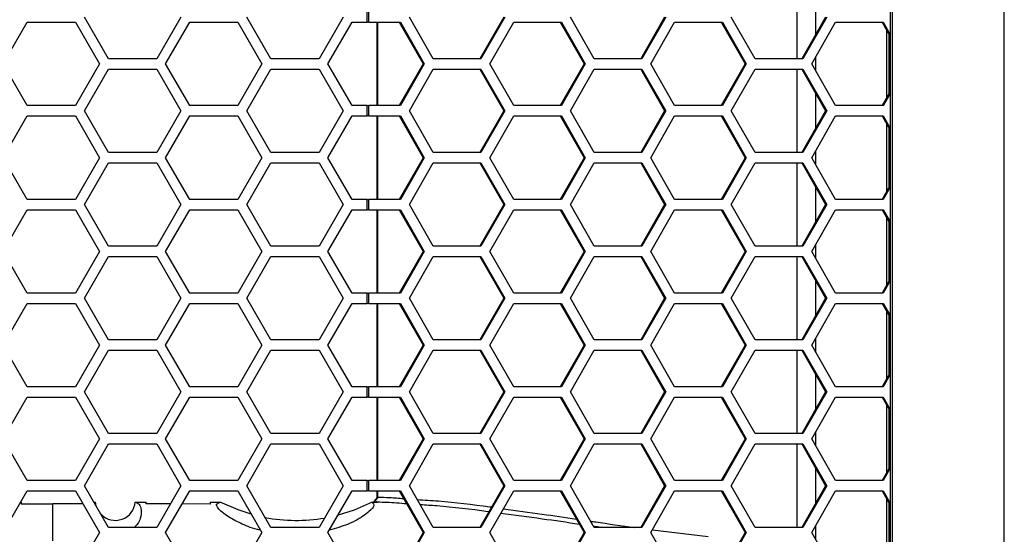
# Model space of a CAD drawing. Units: inches. Extents: x 0.3 to 33.8, y 0.2 to 21.7.
# Drawn here: x 9.3 to 9.6, y 12.7 to 12.8 of the extents above; entities that cross this region are included whole.
import ezdxf

# ---------------------------------------------------------------- set-up
doc = ezdxf.new("R2010")
doc.units = ezdxf.units.IN
doc.header["$MEASUREMENT"] = 0

msp = doc.modelspace()

# ---------------------------------------------------------------- linework, layer by layer
at = {"color": 7, "linetype": 'Continuous', "lineweight": 25}
for p, q in [((9.55779414638424, 11.4218875884209), (9.557794146384238, 13.9585875884209)), ((9.523594159484857, 13.9247375884209), (9.523594159484857, 11.45573758842091)), ((9.524233737826735, 11.45573758842091), (9.524233737826734, 13.9247375884209)), ((9.495599543771892, 12.8549875884209), (9.495599543771892, 12.8299875884209)), ((9.501248334032253, 12.83735265211586), (9.501248334032253, 12.84762252472594)), ((9.289092860998192, 12.8299875884209), (9.281875982633322, 12.8424875884209)), ((9.310743496092803, 12.8424875884209), (9.303526617727933, 12.8299875884209)), ((9.33779286099819, 12.8299875884209), (9.33057598263332, 12.8424875884209)), ((9.359443496092803, 12.8424875884209), (9.352226617727933, 12.8299875884209)), ((9.366647556193572, 12.8409375884209), (9.366647556193572, 12.84403758842091)), ((9.367182713581673, 12.8409375884209), (9.367182713581673, 12.84403758842091)), ((9.386494855531769, 12.8299875884209), (9.37933971856176, 12.8424875884209)), ((9.407620898342028, 12.8424875884209), (9.400465761372018, 12.8299875884209)), ((9.407960266441801, 12.8424875884209), (9.40080512947179, 12.8299875884209)), ((9.434778220280673, 12.8299875884209), (9.427623083310664, 12.8424875884209)), ((9.455904263090934, 12.8424875884209), (9.448749126120921, 12.8299875884209)), ((9.456243631190706, 12.8424875884209), (9.449088494220694, 12.8299875884209)), ((9.483061585029578, 12.8299875884209), (9.475906448059567, 12.8424875884209)), ((9.504187627839837, 12.8424875884209), (9.497032490869827, 12.8299875884209)), ((9.504526995939608, 12.8424875884209), (9.497371858969599, 12.8299875884209)), ((9.257511296479665, 12.82843758842091), (9.264728174844535, 12.8409375884209)), ((9.264728174844535, 12.8409375884209), (9.279161931574276, 12.8409375884209)), ((9.279161931574276, 12.8409375884209), (9.286378809939146, 12.82843758842091)), ((9.306211296479663, 12.82843758842091), (9.313428174844534, 12.8409375884209)), ((9.313428174844534, 12.8409375884209), (9.327861931574274, 12.8409375884209)), ((9.327861931574274, 12.8409375884209), (9.335078809939144, 12.82843758842091)), ((9.354911296479663, 12.82843758842091), (9.362128174844534, 12.8409375884209)), ((9.362128174844534, 12.8409375884209), (9.366647556193572, 12.8409375884209)), ((9.367182713581673, 12.8409375884209), (9.366647556193572, 12.8409375884209)), ((9.367182713581673, 12.8409375884209), (9.37664888658576, 12.8409375884209)), ((9.36955992582355, 12.8409375884209), (9.36955992582355, 12.8159375884209)), ((9.369798342434981, 12.8409375884209), (9.36979834243498, 12.8159375884209)), ((9.37630951848599, 12.8409375884209), (9.383464655455999, 12.82843758842091)), ((9.37664888658576, 12.8409375884209), (9.383804023555772, 12.82843758842091)), ((9.403466840424635, 12.82843758842091), (9.410621977394644, 12.8409375884209)), ((9.410621977394644, 12.8409375884209), (9.424932251334665, 12.8409375884209)), ((9.424592883234892, 12.8409375884209), (9.431748020204903, 12.82843758842091)), ((9.424932251334665, 12.8409375884209), (9.432087388304677, 12.82843758842091)), ((9.451750205173537, 12.82843758842091), (9.458905342143549, 12.8409375884209)), ((9.458905342143549, 12.8409375884209), (9.47321561608357, 12.8409375884209)), ((9.472876247983798, 12.8409375884209), (9.480031384953808, 12.82843758842091)), ((9.47321561608357, 12.8409375884209), (9.48037075305358, 12.82843758842091)), ((9.500033569922444, 12.82843758842091), (9.507188706892453, 12.8409375884209)), ((9.507188706892453, 12.8409375884209), (9.521498980832474, 12.8409375884209)), ((9.521159612732703, 12.8409375884209), (9.523594159484857, 12.83668444350845)), ((9.521498980832474, 12.8409375884209), (9.523594159484857, 12.83727731842684)), ((9.522497739470209, 12.83859988555247), (9.522497739470209, 12.81827529128934)), ((9.523137317812088, 12.83748254436012), (9.523137317812088, 12.81939263248168)), ((9.501248334032253, 12.82631539964433), (9.501248334032253, 12.83055977719748)), ((9.264728174844535, 12.8159375884209), (9.257511296479665, 12.82843758842091)), ((9.286378809939146, 12.82843758842091), (9.279161931574276, 12.8159375884209)), ((9.303526617727933, 12.8299875884209), (9.289092860998192, 12.8299875884209)), ((9.313428174844534, 12.8159375884209), (9.306211296479663, 12.82843758842091)), ((9.335078809939144, 12.82843758842091), (9.327861931574274, 12.8159375884209)), ((9.352226617727933, 12.8299875884209), (9.33779286099819, 12.8299875884209)), ((9.362128174844534, 12.8159375884209), (9.354911296479663, 12.82843758842091)), ((9.383464655455999, 12.82843758842091), (9.37630951848599, 12.8159375884209)), ((9.383804023555772, 12.82843758842091), (9.37664888658576, 12.8159375884209)), ((9.383804023555772, 12.82843758842091), (9.383464655455999, 12.82843758842091)), ((9.40080512947179, 12.8299875884209), (9.386494855531769, 12.8299875884209)), ((9.410621977394644, 12.8159375884209), (9.403466840424635, 12.82843758842091)), ((9.431748020204903, 12.82843758842091), (9.424592883234894, 12.8159375884209)), ((9.432087388304677, 12.82843758842091), (9.424932251334665, 12.8159375884209)), ((9.432087388304677, 12.82843758842091), (9.431748020204903, 12.82843758842091)), ((9.449088494220694, 12.8299875884209), (9.434778220280673, 12.8299875884209)), ((9.458905342143549, 12.8159375884209), (9.451750205173537, 12.82843758842091)), ((9.480031384953808, 12.82843758842091), (9.472876247983798, 12.8159375884209)), ((9.48037075305358, 12.82843758842091), (9.47321561608357, 12.8159375884209)), ((9.48037075305358, 12.82843758842091), (9.480031384953808, 12.82843758842091)), ((9.497371858969599, 12.8299875884209), (9.483061585029578, 12.8299875884209)), ((9.507188706892453, 12.8159375884209), (9.500033569922444, 12.82843758842091)), ((9.281875982633322, 12.8143875884209), (9.289092860998192, 12.8268875884209)), ((9.289092860998192, 12.8268875884209), (9.303526617727933, 12.8268875884209)), ((9.303526617727933, 12.8268875884209), (9.310743496092803, 12.8143875884209)), ((9.33057598263332, 12.8143875884209), (9.33779286099819, 12.8268875884209)), ((9.33779286099819, 12.8268875884209), (9.352226617727933, 12.8268875884209)), ((9.352226617727933, 12.8268875884209), (9.359443496092803, 12.8143875884209)), ((9.37933971856176, 12.8143875884209), (9.386494855531769, 12.8268875884209)), ((9.386494855531769, 12.8268875884209), (9.40080512947179, 12.8268875884209)), ((9.400465761372018, 12.8268875884209), (9.40762089834203, 12.8143875884209)), ((9.40080512947179, 12.8268875884209), (9.407960266441801, 12.8143875884209)), ((9.427623083310664, 12.8143875884209), (9.434778220280673, 12.8268875884209)), ((9.434778220280673, 12.8268875884209), (9.449088494220694, 12.8268875884209)), ((9.448749126120923, 12.8268875884209), (9.455904263090934, 12.8143875884209)), ((9.449088494220694, 12.8268875884209), (9.456243631190706, 12.8143875884209)), ((9.475906448059567, 12.8143875884209), (9.483061585029578, 12.8268875884209)), ((9.483061585029578, 12.8268875884209), (9.497371858969599, 12.8268875884209)), ((9.495599543771892, 12.8268875884209), (9.495599543771892, 12.8018875884209)), ((9.497032490869827, 12.8268875884209), (9.504187627839837, 12.8143875884209)), ((9.497371858969599, 12.8268875884209), (9.50452699593961, 12.8143875884209)), ((9.501248334032253, 12.80925265211586), (9.501248334032253, 12.81952252472594)), ((9.523594159484857, 12.82019073333336), (9.521159612732703, 12.8159375884209)), ((9.523594159484857, 12.81959785841497), (9.521498980832474, 12.8159375884209)), ((9.279161931574276, 12.8159375884209), (9.264728174844535, 12.8159375884209)), ((9.327861931574274, 12.8159375884209), (9.313428174844534, 12.8159375884209)), ((9.366647556193572, 12.8159375884209), (9.362128174844534, 12.8159375884209)), ((9.366647556193572, 12.8128375884209), (9.366647556193572, 12.8159375884209)), ((9.366647556193572, 12.8159375884209), (9.367182713581673, 12.8159375884209)), ((9.367182713581673, 12.8128375884209), (9.367182713581673, 12.8159375884209)), ((9.37664888658576, 12.8159375884209), (9.367182713581673, 12.8159375884209)), ((9.424932251334665, 12.8159375884209), (9.410621977394644, 12.8159375884209)), ((9.47321561608357, 12.8159375884209), (9.458905342143549, 12.8159375884209)), ((9.521498980832474, 12.8159375884209), (9.507188706892453, 12.8159375884209)), ((9.257511296479665, 12.8003375884209), (9.264728174844535, 12.8128375884209)), ((9.264728174844535, 12.8128375884209), (9.279161931574276, 12.8128375884209)), ((9.279161931574276, 12.8128375884209), (9.286378809939146, 12.8003375884209)), ((9.289092860998192, 12.8018875884209), (9.281875982633322, 12.8143875884209)), ((9.310743496092803, 12.8143875884209), (9.303526617727933, 12.8018875884209)), ((9.306211296479663, 12.8003375884209), (9.313428174844534, 12.8128375884209)), ((9.313428174844534, 12.8128375884209), (9.327861931574274, 12.8128375884209)), ((9.327861931574274, 12.8128375884209), (9.335078809939144, 12.8003375884209)), ((9.33779286099819, 12.8018875884209), (9.33057598263332, 12.8143875884209)), ((9.359443496092803, 12.8143875884209), (9.352226617727933, 12.8018875884209)), ((9.354911296479663, 12.8003375884209), (9.362128174844534, 12.8128375884209)), ((9.362128174844534, 12.8128375884209), (9.366647556193572, 12.8128375884209)), ((9.367182713581673, 12.8128375884209), (9.366647556193572, 12.8128375884209)), ((9.367182713581673, 12.8128375884209), (9.37664888658576, 12.8128375884209)), ((9.36955992582355, 12.8128375884209), (9.36955992582355, 12.78783758842091)), ((9.36979834243498, 12.8128375884209), (9.369798342434978, 12.78783758842091)), ((9.37630951848599, 12.8128375884209), (9.383464655455999, 12.8003375884209)), ((9.37664888658576, 12.8128375884209), (9.383804023555772, 12.8003375884209)), ((9.386494855531769, 12.8018875884209), (9.37933971856176, 12.8143875884209)), ((9.40762089834203, 12.8143875884209), (9.400465761372018, 12.8018875884209)), ((9.407960266441801, 12.8143875884209), (9.40080512947179, 12.8018875884209)), ((9.403466840424635, 12.8003375884209), (9.410621977394646, 12.8128375884209)), ((9.407960266441801, 12.8143875884209), (9.40762089834203, 12.8143875884209)), ((9.410621977394646, 12.8128375884209), (9.424932251334665, 12.8128375884209)), ((9.424592883234892, 12.8128375884209), (9.431748020204903, 12.8003375884209)), ((9.424932251334665, 12.8128375884209), (9.432087388304677, 12.8003375884209)), ((9.434778220280673, 12.8018875884209), (9.427623083310664, 12.8143875884209)), ((9.455904263090934, 12.8143875884209), (9.448749126120923, 12.8018875884209)), ((9.456243631190706, 12.8143875884209), (9.449088494220696, 12.8018875884209)), ((9.45175020517354, 12.8003375884209), (9.458905342143549, 12.8128375884209)), ((9.456243631190706, 12.8143875884209), (9.455904263090934, 12.8143875884209)), ((9.458905342143549, 12.8128375884209), (9.47321561608357, 12.8128375884209)), ((9.472876247983798, 12.8128375884209), (9.480031384953808, 12.8003375884209)), ((9.47321561608357, 12.8128375884209), (9.48037075305358, 12.8003375884209)), ((9.483061585029578, 12.8018875884209), (9.475906448059567, 12.8143875884209)), ((9.504187627839837, 12.8143875884209), (9.497032490869827, 12.8018875884209)), ((9.50452699593961, 12.8143875884209), (9.497371858969599, 12.8018875884209)), ((9.500033569922444, 12.8003375884209), (9.507188706892453, 12.8128375884209)), ((9.50452699593961, 12.8143875884209), (9.504187627839837, 12.8143875884209)), ((9.507188706892453, 12.8128375884209), (9.521498980832474, 12.8128375884209)), ((9.521159612732703, 12.8128375884209), (9.523594159484857, 12.80858444350845)), ((9.521498980832474, 12.8128375884209), (9.523594159484857, 12.80917731842684)), ((9.522497739470209, 12.81049988555247), (9.522497739470209, 12.79017529128934)), ((9.523137317812086, 12.80938254436012), (9.523137317812088, 12.79129263248169)), ((9.303526617727933, 12.8018875884209), (9.289092860998192, 12.8018875884209)), ((9.352226617727933, 12.8018875884209), (9.33779286099819, 12.8018875884209)), ((9.40080512947179, 12.8018875884209), (9.386494855531769, 12.8018875884209)), ((9.449088494220696, 12.8018875884209), (9.434778220280673, 12.8018875884209)), ((9.497371858969599, 12.8018875884209), (9.483061585029578, 12.8018875884209)), ((9.501248334032253, 12.79821539964433), (9.501248334032253, 12.80245977719748)), ((9.264728174844535, 12.78783758842091), (9.257511296479665, 12.8003375884209)), ((9.286378809939146, 12.8003375884209), (9.279161931574276, 12.78783758842091)), ((9.281875982633322, 12.7862875884209), (9.289092860998192, 12.79878758842091)), ((9.289092860998192, 12.79878758842091), (9.303526617727933, 12.79878758842091)), ((9.303526617727933, 12.79878758842091), (9.310743496092803, 12.7862875884209)), ((9.313428174844534, 12.78783758842091), (9.306211296479663, 12.8003375884209)), ((9.335078809939144, 12.8003375884209), (9.327861931574274, 12.78783758842091)), ((9.33057598263332, 12.7862875884209), (9.33779286099819, 12.79878758842091)), ((9.33779286099819, 12.79878758842091), (9.352226617727933, 12.79878758842091)), ((9.352226617727933, 12.79878758842091), (9.359443496092803, 12.7862875884209)), ((9.362128174844534, 12.78783758842091), (9.354911296479663, 12.8003375884209)), ((9.383464655455999, 12.8003375884209), (9.37630951848599, 12.78783758842091)), ((9.383804023555772, 12.8003375884209), (9.37664888658576, 12.78783758842091)), ((9.37933971856176, 12.7862875884209), (9.386494855531769, 12.79878758842091)), ((9.383804023555772, 12.8003375884209), (9.383464655455999, 12.8003375884209)), ((9.386494855531769, 12.79878758842091), (9.40080512947179, 12.79878758842091)), ((9.400465761372018, 12.79878758842091), (9.407620898342028, 12.7862875884209)), ((9.40080512947179, 12.79878758842091), (9.407960266441801, 12.7862875884209)), ((9.410621977394644, 12.78783758842091), (9.403466840424635, 12.8003375884209)), ((9.431748020204903, 12.8003375884209), (9.424592883234894, 12.78783758842091)), ((9.432087388304677, 12.8003375884209), (9.424932251334665, 12.78783758842091)), ((9.427623083310664, 12.7862875884209), (9.434778220280673, 12.79878758842091)), ((9.432087388304677, 12.8003375884209), (9.431748020204903, 12.8003375884209)), ((9.434778220280673, 12.79878758842091), (9.449088494220694, 12.79878758842091)), ((9.448749126120923, 12.79878758842091), (9.455904263090934, 12.7862875884209)), ((9.449088494220694, 12.79878758842091), (9.456243631190706, 12.7862875884209)), ((9.458905342143549, 12.78783758842091), (9.45175020517354, 12.8003375884209)), ((9.480031384953808, 12.8003375884209), (9.472876247983798, 12.78783758842091)), ((9.48037075305358, 12.8003375884209), (9.47321561608357, 12.78783758842091)), ((9.475906448059567, 12.7862875884209), (9.483061585029578, 12.79878758842091)), ((9.48037075305358, 12.8003375884209), (9.480031384953808, 12.8003375884209)), ((9.483061585029578, 12.79878758842091), (9.497371858969599, 12.79878758842091)), ((9.495599543771892, 12.79878758842091), (9.495599543771892, 12.7737875884209)), ((9.497032490869827, 12.79878758842091), (9.504187627839837, 12.7862875884209)), ((9.497371858969599, 12.79878758842091), (9.504526995939608, 12.7862875884209)), ((9.507188706892453, 12.7878375884209), (9.500033569922444, 12.8003375884209)), ((9.523594159484857, 12.79209073333336), (9.521159612732703, 12.7878375884209)), ((9.501248334032253, 12.78115265211587), (9.501248334032253, 12.79142252472594)), ((9.523594159484857, 12.79149785841497), (9.521498980832474, 12.7878375884209)), ((9.279161931574276, 12.78783758842091), (9.264728174844535, 12.78783758842091)), ((9.289092860998192, 12.7737875884209), (9.281875982633322, 12.7862875884209)), ((9.310743496092803, 12.7862875884209), (9.303526617727933, 12.7737875884209)), ((9.327861931574274, 12.78783758842091), (9.313428174844534, 12.78783758842091)), ((9.33779286099819, 12.7737875884209), (9.33057598263332, 12.7862875884209)), ((9.359443496092803, 12.7862875884209), (9.352226617727933, 12.7737875884209)), ((9.366647556193572, 12.78783758842091), (9.362128174844534, 12.78783758842091)), ((9.366647556193572, 12.7847375884209), (9.366647556193572, 12.78783758842091)), ((9.366647556193572, 12.78783758842091), (9.367182713581673, 12.78783758842091)), ((9.367182713581673, 12.7847375884209), (9.367182713581673, 12.78783758842091)), ((9.37664888658576, 12.78783758842091), (9.367182713581673, 12.78783758842091)), ((9.386494855531769, 12.7737875884209), (9.37933971856176, 12.7862875884209)), ((9.407620898342028, 12.7862875884209), (9.400465761372018, 12.7737875884209)), ((9.407960266441801, 12.7862875884209), (9.40080512947179, 12.7737875884209)), ((9.407960266441801, 12.7862875884209), (9.407620898342028, 12.7862875884209)), ((9.424932251334665, 12.78783758842091), (9.410621977394644, 12.78783758842091)), ((9.434778220280673, 12.7737875884209), (9.427623083310664, 12.7862875884209)), ((9.455904263090934, 12.7862875884209), (9.448749126120923, 12.7737875884209)), ((9.456243631190706, 12.7862875884209), (9.449088494220694, 12.7737875884209)), ((9.456243631190706, 12.7862875884209), (9.455904263090934, 12.7862875884209)), ((9.47321561608357, 12.78783758842091), (9.458905342143549, 12.78783758842091)), ((9.483061585029578, 12.7737875884209), (9.475906448059567, 12.7862875884209)), ((9.504187627839837, 12.7862875884209), (9.497032490869827, 12.7737875884209)), ((9.504526995939608, 12.7862875884209), (9.497371858969599, 12.7737875884209)), ((9.504526995939608, 12.7862875884209), (9.504187627839837, 12.7862875884209)), ((9.521498980832474, 12.7878375884209), (9.507188706892453, 12.7878375884209)), ((9.257511296479665, 12.7722375884209), (9.264728174844535, 12.7847375884209)), ((9.264728174844535, 12.7847375884209), (9.279161931574276, 12.7847375884209)), ((9.279161931574276, 12.7847375884209), (9.286378809939146, 12.7722375884209)), ((9.306211296479663, 12.7722375884209), (9.313428174844534, 12.7847375884209)), ((9.313428174844534, 12.7847375884209), (9.327861931574274, 12.7847375884209)), ((9.327861931574274, 12.7847375884209), (9.335078809939144, 12.7722375884209)), ((9.354911296479663, 12.7722375884209), (9.362128174844534, 12.7847375884209)), ((9.362128174844534, 12.7847375884209), (9.366647556193572, 12.7847375884209)), ((9.367182713581673, 12.7847375884209), (9.366647556193572, 12.7847375884209)), ((9.367182713581673, 12.7847375884209), (9.37664888658576, 12.7847375884209)), ((9.36955992582355, 12.7847375884209), (9.36955992582355, 12.7597375884209)), ((9.369798342434978, 12.7847375884209), (9.369798342434976, 12.7597375884209)), ((9.37630951848599, 12.7847375884209), (9.383464655455999, 12.7722375884209)), ((9.37664888658576, 12.7847375884209), (9.383804023555772, 12.7722375884209)), ((9.403466840424635, 12.7722375884209), (9.410621977394644, 12.7847375884209)), ((9.410621977394644, 12.7847375884209), (9.424932251334665, 12.7847375884209)), ((9.424592883234892, 12.7847375884209), (9.431748020204903, 12.7722375884209)), ((9.424932251334665, 12.7847375884209), (9.432087388304677, 12.7722375884209)), ((9.451750205173537, 12.7722375884209), (9.458905342143549, 12.7847375884209)), ((9.458905342143549, 12.7847375884209), (9.47321561608357, 12.7847375884209)), ((9.472876247983798, 12.7847375884209), (9.480031384953808, 12.7722375884209)), ((9.47321561608357, 12.7847375884209), (9.48037075305358, 12.7722375884209)), ((9.500033569922444, 12.7722375884209), (9.507188706892453, 12.7847375884209)), ((9.507188706892453, 12.7847375884209), (9.521498980832474, 12.7847375884209)), ((9.521159612732703, 12.7847375884209), (9.523594159484857, 12.78048444350845)), ((9.521498980832474, 12.7847375884209), (9.523594159484857, 12.78107731842683)), ((9.522497739470209, 12.78239988555247), (9.522497739470209, 12.76207529128934)), ((9.523137317812088, 12.78128254436012), (9.523137317812088, 12.76319263248168)), ((9.501248334032253, 12.77011539964433), (9.501248334032253, 12.77435977719748)), ((9.264728174844535, 12.7597375884209), (9.257511296479665, 12.7722375884209)), ((9.286378809939146, 12.7722375884209), (9.279161931574276, 12.7597375884209)), ((9.303526617727933, 12.7737875884209), (9.289092860998192, 12.7737875884209)), ((9.313428174844534, 12.7597375884209), (9.306211296479663, 12.7722375884209)), ((9.335078809939144, 12.7722375884209), (9.327861931574274, 12.7597375884209)), ((9.352226617727933, 12.7737875884209), (9.33779286099819, 12.7737875884209)), ((9.362128174844534, 12.7597375884209), (9.354911296479663, 12.7722375884209)), ((9.383464655455999, 12.7722375884209), (9.37630951848599, 12.7597375884209)), ((9.383804023555772, 12.7722375884209), (9.37664888658576, 12.7597375884209)), ((9.383804023555772, 12.7722375884209), (9.383464655455999, 12.7722375884209)), ((9.40080512947179, 12.7737875884209), (9.386494855531769, 12.7737875884209)), ((9.410621977394644, 12.7597375884209), (9.403466840424635, 12.7722375884209)), ((9.431748020204903, 12.7722375884209), (9.424592883234894, 12.7597375884209)), ((9.432087388304677, 12.7722375884209), (9.424932251334665, 12.7597375884209)), ((9.432087388304677, 12.7722375884209), (9.431748020204903, 12.7722375884209)), ((9.449088494220694, 12.7737875884209), (9.434778220280673, 12.7737875884209)), ((9.458905342143549, 12.7597375884209), (9.451750205173537, 12.7722375884209)), ((9.480031384953808, 12.7722375884209), (9.472876247983798, 12.7597375884209)), ((9.48037075305358, 12.7722375884209), (9.47321561608357, 12.7597375884209)), ((9.48037075305358, 12.7722375884209), (9.480031384953808, 12.7722375884209)), ((9.497371858969599, 12.7737875884209), (9.483061585029578, 12.7737875884209)), ((9.507188706892453, 12.7597375884209), (9.500033569922444, 12.7722375884209)), ((9.281875982633322, 12.7581875884209), (9.289092860998192, 12.7706875884209)), ((9.289092860998192, 12.7706875884209), (9.303526617727933, 12.7706875884209)), ((9.303526617727933, 12.7706875884209), (9.310743496092803, 12.7581875884209)), ((9.33057598263332, 12.7581875884209), (9.33779286099819, 12.7706875884209)), ((9.33779286099819, 12.7706875884209), (9.352226617727933, 12.7706875884209)), ((9.352226617727933, 12.7706875884209), (9.359443496092803, 12.7581875884209)), ((9.37933971856176, 12.7581875884209), (9.386494855531769, 12.7706875884209)), ((9.386494855531769, 12.7706875884209), (9.40080512947179, 12.7706875884209)), ((9.400465761372018, 12.7706875884209), (9.40762089834203, 12.7581875884209)), ((9.40080512947179, 12.7706875884209), (9.407960266441801, 12.7581875884209)), ((9.427623083310664, 12.7581875884209), (9.434778220280673, 12.7706875884209)), ((9.434778220280673, 12.7706875884209), (9.449088494220694, 12.7706875884209)), ((9.448749126120923, 12.7706875884209), (9.455904263090934, 12.7581875884209)), ((9.449088494220694, 12.7706875884209), (9.456243631190706, 12.7581875884209)), ((9.475906448059567, 12.7581875884209), (9.483061585029578, 12.7706875884209)), ((9.483061585029578, 12.7706875884209), (9.497371858969599, 12.7706875884209)), ((9.495599543771892, 12.7706875884209), (9.495599543771892, 12.74568758842091)), ((9.497032490869827, 12.7706875884209), (9.504187627839837, 12.7581875884209)), ((9.497371858969599, 12.7706875884209), (9.50452699593961, 12.7581875884209)), ((9.501248334032253, 12.75305265211587), (9.501248334032253, 12.76332252472594)), ((9.523594159484857, 12.76399073333336), (9.521159612732703, 12.7597375884209)), ((9.523594159484857, 12.76339785841497), (9.521498980832474, 12.7597375884209)), ((9.279161931574276, 12.7597375884209), (9.264728174844535, 12.7597375884209)), ((9.327861931574274, 12.7597375884209), (9.313428174844534, 12.7597375884209)), ((9.366647556193572, 12.7597375884209), (9.362128174844534, 12.7597375884209)), ((9.366647556193572, 12.7566375884209), (9.366647556193572, 12.7597375884209)), ((9.366647556193572, 12.7597375884209), (9.367182713581673, 12.7597375884209)), ((9.367182713581673, 12.7566375884209), (9.367182713581673, 12.7597375884209)), ((9.37664888658576, 12.7597375884209), (9.367182713581673, 12.7597375884209)), ((9.424932251334665, 12.7597375884209), (9.410621977394644, 12.7597375884209)), ((9.47321561608357, 12.7597375884209), (9.458905342143549, 12.7597375884209)), ((9.521498980832474, 12.7597375884209), (9.507188706892453, 12.7597375884209)), ((9.257511296479665, 12.74413758842091), (9.264728174844535, 12.7566375884209)), ((9.264728174844535, 12.7566375884209), (9.279161931574276, 12.7566375884209)), ((9.279161931574276, 12.7566375884209), (9.286378809939146, 12.74413758842091)), ((9.289092860998192, 12.74568758842091), (9.281875982633322, 12.7581875884209)), ((9.310743496092803, 12.7581875884209), (9.303526617727933, 12.74568758842091)), ((9.306211296479663, 12.74413758842091), (9.313428174844534, 12.7566375884209)), ((9.313428174844534, 12.7566375884209), (9.327861931574274, 12.7566375884209)), ((9.327861931574274, 12.7566375884209), (9.335078809939144, 12.74413758842091)), ((9.33779286099819, 12.74568758842091), (9.33057598263332, 12.7581875884209)), ((9.359443496092803, 12.7581875884209), (9.352226617727933, 12.74568758842091)), ((9.354911296479663, 12.74413758842091), (9.362128174844534, 12.7566375884209)), ((9.362128174844534, 12.7566375884209), (9.366647556193572, 12.7566375884209)), ((9.367182713581673, 12.7566375884209), (9.366647556193572, 12.7566375884209)), ((9.367182713581673, 12.7566375884209), (9.37664888658576, 12.7566375884209)), ((9.36955992582355, 12.7566375884209), (9.36955992582355, 12.7316375884209)), ((9.369798342434976, 12.7566375884209), (9.369798342434976, 12.7316375884209)), ((9.37630951848599, 12.7566375884209), (9.383464655455999, 12.74413758842091)), ((9.37664888658576, 12.7566375884209), (9.383804023555772, 12.74413758842091)), ((9.386494855531769, 12.74568758842091), (9.37933971856176, 12.7581875884209)), ((9.40762089834203, 12.7581875884209), (9.400465761372018, 12.74568758842091)), ((9.407960266441801, 12.7581875884209), (9.40080512947179, 12.74568758842091)), ((9.403466840424635, 12.74413758842091), (9.410621977394646, 12.7566375884209)), ((9.407960266441801, 12.7581875884209), (9.40762089834203, 12.7581875884209)), ((9.410621977394646, 12.7566375884209), (9.424932251334665, 12.7566375884209)), ((9.424592883234892, 12.7566375884209), (9.431748020204903, 12.74413758842091)), ((9.424932251334665, 12.7566375884209), (9.432087388304677, 12.74413758842091)), ((9.434778220280673, 12.74568758842091), (9.427623083310664, 12.7581875884209)), ((9.455904263090934, 12.7581875884209), (9.448749126120923, 12.74568758842091)), ((9.456243631190706, 12.7581875884209), (9.449088494220696, 12.74568758842091)), ((9.45175020517354, 12.74413758842091), (9.458905342143549, 12.7566375884209)), ((9.456243631190706, 12.7581875884209), (9.455904263090934, 12.7581875884209)), ((9.458905342143549, 12.7566375884209), (9.47321561608357, 12.7566375884209)), ((9.472876247983798, 12.7566375884209), (9.480031384953808, 12.74413758842091)), ((9.47321561608357, 12.7566375884209), (9.48037075305358, 12.74413758842091)), ((9.483061585029578, 12.74568758842091), (9.475906448059567, 12.7581875884209)), ((9.504187627839837, 12.7581875884209), (9.497032490869827, 12.74568758842091)), ((9.50452699593961, 12.7581875884209), (9.497371858969599, 12.74568758842091)), ((9.500033569922444, 12.7441375884209), (9.507188706892453, 12.7566375884209)), ((9.50452699593961, 12.7581875884209), (9.504187627839837, 12.7581875884209)), ((9.507188706892453, 12.7566375884209), (9.521498980832474, 12.7566375884209)), ((9.521159612732703, 12.7566375884209), (9.523594159484857, 12.75238444350845)), ((9.521498980832474, 12.7566375884209), (9.523594159484857, 12.75297731842684)), ((9.522497739470209, 12.75429988555247), (9.522497739470209, 12.73397529128934)), ((9.523137317812088, 12.75318254436012), (9.523137317812088, 12.73509263248169)), ((9.303526617727933, 12.74568758842091), (9.289092860998192, 12.74568758842091)), ((9.352226617727933, 12.74568758842091), (9.33779286099819, 12.74568758842091)), ((9.40080512947179, 12.74568758842091), (9.386494855531769, 12.74568758842091)), ((9.449088494220696, 12.74568758842091), (9.434778220280673, 12.74568758842091)), ((9.497371858969599, 12.74568758842091), (9.483061585029578, 12.74568758842091)), ((9.501248334032253, 12.74201539964433), (9.501248334032253, 12.74625977719748)), ((9.264728174844535, 12.7316375884209), (9.257511296479665, 12.74413758842091)), ((9.286378809939146, 12.74413758842091), (9.279161931574276, 12.7316375884209)), ((9.281875982633322, 12.7300875884209), (9.289092860998192, 12.7425875884209)), ((9.289092860998192, 12.7425875884209), (9.303526617727933, 12.7425875884209)), ((9.303526617727933, 12.7425875884209), (9.310743496092803, 12.7300875884209)), ((9.313428174844534, 12.7316375884209), (9.306211296479663, 12.74413758842091)), ((9.335078809939144, 12.74413758842091), (9.327861931574274, 12.7316375884209)), ((9.33057598263332, 12.7300875884209), (9.33779286099819, 12.7425875884209)), ((9.33779286099819, 12.7425875884209), (9.352226617727933, 12.7425875884209)), ((9.352226617727933, 12.7425875884209), (9.359443496092803, 12.7300875884209)), ((9.362128174844534, 12.7316375884209), (9.354911296479663, 12.74413758842091)), ((9.383464655455999, 12.74413758842091), (9.37630951848599, 12.7316375884209)), ((9.383804023555772, 12.74413758842091), (9.37664888658576, 12.7316375884209)), ((9.37933971856176, 12.7300875884209), (9.386494855531769, 12.7425875884209)), ((9.383804023555772, 12.74413758842091), (9.383464655455999, 12.74413758842091)), ((9.386494855531769, 12.7425875884209), (9.40080512947179, 12.7425875884209)), ((9.400465761372018, 12.7425875884209), (9.407620898342028, 12.7300875884209)), ((9.40080512947179, 12.7425875884209), (9.407960266441801, 12.7300875884209)), ((9.410621977394644, 12.7316375884209), (9.403466840424635, 12.74413758842091)), ((9.431748020204903, 12.74413758842091), (9.424592883234894, 12.7316375884209)), ((9.432087388304677, 12.74413758842091), (9.424932251334665, 12.7316375884209)), ((9.427623083310664, 12.7300875884209), (9.434778220280673, 12.7425875884209)), ((9.432087388304677, 12.74413758842091), (9.431748020204903, 12.74413758842091)), ((9.434778220280673, 12.7425875884209), (9.449088494220694, 12.7425875884209)), ((9.448749126120923, 12.7425875884209), (9.455904263090934, 12.7300875884209)), ((9.449088494220694, 12.7425875884209), (9.456243631190706, 12.7300875884209)), ((9.458905342143549, 12.7316375884209), (9.45175020517354, 12.74413758842091)), ((9.480031384953808, 12.74413758842091), (9.472876247983798, 12.7316375884209)), ((9.48037075305358, 12.74413758842091), (9.47321561608357, 12.7316375884209)), ((9.475906448059567, 12.7300875884209), (9.483061585029578, 12.7425875884209)), ((9.48037075305358, 12.74413758842091), (9.480031384953808, 12.74413758842091)), ((9.483061585029578, 12.7425875884209), (9.497371858969599, 12.7425875884209)), ((9.495599543771892, 12.7425875884209), (9.495599543771892, 12.7175875884209)), ((9.497032490869827, 12.7425875884209), (9.504187627839837, 12.7300875884209)), ((9.497371858969599, 12.7425875884209), (9.504526995939608, 12.7300875884209)), ((9.507188706892453, 12.7316375884209), (9.500033569922444, 12.7441375884209)), ((9.523594159484857, 12.73589073333336), (9.521159612732703, 12.7316375884209)), ((9.501248334032253, 12.72495265211587), (9.501248334032253, 12.73522252472594)), ((9.523594159484857, 12.73529785841497), (9.521498980832474, 12.7316375884209)), ((9.279161931574276, 12.7316375884209), (9.264728174844535, 12.7316375884209)), ((9.289092860998192, 12.7175875884209), (9.281875982633322, 12.7300875884209)), ((9.310743496092803, 12.7300875884209), (9.303526617727933, 12.7175875884209)), ((9.327861931574274, 12.7316375884209), (9.313428174844534, 12.7316375884209)), ((9.33779286099819, 12.7175875884209), (9.33057598263332, 12.7300875884209)), ((9.359443496092803, 12.7300875884209), (9.352226617727933, 12.7175875884209)), ((9.366647556193572, 12.7316375884209), (9.362128174844534, 12.7316375884209)), ((9.366647556193572, 12.72853758842091), (9.366647556193572, 12.7316375884209)), ((9.366647556193572, 12.7316375884209), (9.367182713581673, 12.7316375884209)), ((9.367182713581673, 12.72853758842091), (9.367182713581673, 12.7316375884209)), ((9.37664888658576, 12.7316375884209), (9.367182713581673, 12.7316375884209)), ((9.386494855531769, 12.7175875884209), (9.37933971856176, 12.7300875884209)), ((9.407620898342028, 12.7300875884209), (9.400465761372018, 12.7175875884209)), ((9.407960266441801, 12.7300875884209), (9.40080512947179, 12.7175875884209)), ((9.407960266441801, 12.7300875884209), (9.407620898342028, 12.7300875884209)), ((9.424932251334665, 12.7316375884209), (9.410621977394644, 12.7316375884209)), ((9.434778220280673, 12.7175875884209), (9.427623083310664, 12.7300875884209)), ((9.455904263090934, 12.7300875884209), (9.448749126120923, 12.7175875884209)), ((9.456243631190706, 12.7300875884209), (9.449088494220694, 12.7175875884209)), ((9.456243631190706, 12.7300875884209), (9.455904263090934, 12.7300875884209)), ((9.47321561608357, 12.7316375884209), (9.458905342143549, 12.7316375884209)), ((9.483061585029578, 12.7175875884209), (9.475906448059567, 12.7300875884209)), ((9.504187627839837, 12.7300875884209), (9.497032490869827, 12.7175875884209)), ((9.504526995939608, 12.7300875884209), (9.497371858969599, 12.7175875884209)), ((9.504526995939608, 12.7300875884209), (9.504187627839837, 12.7300875884209)), ((9.521498980832474, 12.7316375884209), (9.507188706892453, 12.7316375884209)), ((9.257511296479665, 12.7160375884209), (9.264728174844535, 12.72853758842091)), ((9.264728174844535, 12.72853758842091), (9.279161931574276, 12.72853758842091)), ((9.279161931574276, 12.72853758842091), (9.286378809939146, 12.7160375884209)), ((9.306211296479663, 12.7160375884209), (9.313428174844534, 12.72853758842091)), ((9.313428174844534, 12.72853758842091), (9.327861931574274, 12.72853758842091)), ((9.327861931574274, 12.72853758842091), (9.335078809939144, 12.7160375884209)), ((9.354911296479663, 12.7160375884209), (9.362128174844534, 12.72853758842091)), ((9.362128174844534, 12.72853758842091), (9.366647556193572, 12.72853758842091)), ((9.367182713581673, 12.72853758842091), (9.366647556193572, 12.72853758842091)), ((9.367182713581673, 12.72853758842091), (9.37664888658576, 12.72853758842091)), ((9.36955992582355, 12.72853758842091), (9.36955992582355, 12.7035375884209)), ((9.369798342434974, 12.72853758842091), (9.369798342434974, 12.7035375884209)), ((9.37630951848599, 12.72853758842091), (9.383464655455999, 12.7160375884209)), ((9.37664888658576, 12.72853758842091), (9.383804023555772, 12.7160375884209)), ((9.403466840424635, 12.7160375884209), (9.410621977394644, 12.72853758842091)), ((9.410621977394644, 12.72853758842091), (9.424932251334665, 12.72853758842091)), ((9.424592883234892, 12.72853758842091), (9.431748020204905, 12.7160375884209)), ((9.424932251334665, 12.72853758842091), (9.432087388304677, 12.7160375884209)), ((9.451750205173537, 12.7160375884209), (9.458905342143549, 12.72853758842091)), ((9.458905342143549, 12.72853758842091), (9.47321561608357, 12.72853758842091)), ((9.472876247983798, 12.72853758842091), (9.480031384953808, 12.7160375884209)), ((9.47321561608357, 12.72853758842091), (9.48037075305358, 12.7160375884209)), ((9.500033569922444, 12.7160375884209), (9.507188706892453, 12.72853758842091)), ((9.507188706892453, 12.72853758842091), (9.521498980832474, 12.72853758842091)), ((9.521159612732703, 12.72853758842091), (9.523594159484857, 12.72428444350845)), ((9.521498980832474, 12.72853758842091), (9.523594159484857, 12.72487731842684)), ((9.522497739470209, 12.72619988555247), (9.522497739470209, 12.70587529128934)), ((9.523137317812088, 12.72508254436012), (9.523137317812088, 12.70699263248168)), ((9.501248334032253, 12.71391539964433), (9.501248334032253, 12.71815977719748)), ((9.264728174844535, 12.7035375884209), (9.257511296479665, 12.7160375884209)), ((9.286378809939146, 12.7160375884209), (9.279161931574276, 12.70353758842091)), ((9.303526617727933, 12.7175875884209), (9.289092860998192, 12.7175875884209)), ((9.313428174844534, 12.7035375884209), (9.306211296479663, 12.7160375884209)), ((9.335078809939144, 12.7160375884209), (9.327861931574274, 12.7035375884209)), ((9.352226617727933, 12.7175875884209), (9.33779286099819, 12.7175875884209)), ((9.362128174844534, 12.7035375884209), (9.354911296479663, 12.7160375884209)), ((9.383464655455999, 12.7160375884209), (9.37630951848599, 12.7035375884209)), ((9.383804023555772, 12.7160375884209), (9.37664888658576, 12.7035375884209)), ((9.383804023555772, 12.7160375884209), (9.383464655455999, 12.7160375884209)), ((9.40080512947179, 12.7175875884209), (9.386494855531769, 12.7175875884209)), ((9.410621977394644, 12.7035375884209), (9.403466840424635, 12.7160375884209)), ((9.431748020204905, 12.7160375884209), (9.424592883234894, 12.7035375884209)), ((9.432087388304677, 12.7160375884209), (9.424932251334665, 12.7035375884209)), ((9.432087388304677, 12.7160375884209), (9.431748020204905, 12.7160375884209)), ((9.449088494220694, 12.7175875884209), (9.434778220280673, 12.7175875884209)), ((9.458905342143549, 12.7035375884209), (9.451750205173537, 12.7160375884209)), ((9.480031384953808, 12.7160375884209), (9.472876247983798, 12.7035375884209)), ((9.48037075305358, 12.7160375884209), (9.47321561608357, 12.7035375884209)), ((9.48037075305358, 12.7160375884209), (9.480031384953808, 12.7160375884209)), ((9.497371858969599, 12.7175875884209), (9.483061585029578, 12.7175875884209)), ((9.507188706892453, 12.7035375884209), (9.500033569922444, 12.7160375884209)), ((9.281875982633322, 12.7019875884209), (9.289092860998192, 12.7144875884209)), ((9.289092860998192, 12.7144875884209), (9.303526617727933, 12.7144875884209)), ((9.303526617727933, 12.7144875884209), (9.310743496092803, 12.7019875884209)), ((9.33057598263332, 12.7019875884209), (9.33779286099819, 12.7144875884209)), ((9.33779286099819, 12.7144875884209), (9.352226617727933, 12.7144875884209)), ((9.352226617727933, 12.7144875884209), (9.359443496092803, 12.7019875884209)), ((9.37933971856176, 12.7019875884209), (9.386494855531769, 12.7144875884209)), ((9.386494855531769, 12.7144875884209), (9.40080512947179, 12.7144875884209)), ((9.400465761372018, 12.7144875884209), (9.40762089834203, 12.7019875884209)), ((9.40080512947179, 12.7144875884209), (9.407960266441801, 12.7019875884209)), ((9.427623083310664, 12.7019875884209), (9.434778220280673, 12.7144875884209)), ((9.434778220280673, 12.7144875884209), (9.449088494220694, 12.7144875884209)), ((9.448749126120923, 12.7144875884209), (9.455904263090934, 12.7019875884209)), ((9.449088494220694, 12.7144875884209), (9.456243631190706, 12.7019875884209)), ((9.475906448059567, 12.7019875884209), (9.483061585029578, 12.7144875884209)), ((9.483061585029578, 12.7144875884209), (9.497371858969599, 12.7144875884209)), ((9.495599543771892, 12.7144875884209), (9.495599543771892, 12.6894875884209)), ((9.497032490869827, 12.7144875884209), (9.504187627839837, 12.7019875884209)), ((9.497371858969599, 12.7144875884209), (9.50452699593961, 12.7019875884209)), ((9.501248334032253, 12.69685265211587), (9.501248334032253, 12.70712252472594)), ((9.523594159484857, 12.70779073333336), (9.521159612732703, 12.7035375884209)), ((9.523594159484857, 12.70719785841497), (9.521498980832474, 12.7035375884209)), ((9.279161931574276, 12.70353758842091), (9.264728174844535, 12.7035375884209)), ((9.327861931574274, 12.7035375884209), (9.313428174844534, 12.7035375884209)), ((9.366647556193572, 12.7035375884209), (9.362128174844534, 12.7035375884209)), ((9.366647556193572, 12.7004375884209), (9.366647556193572, 12.7035375884209)), ((9.366647556193572, 12.7035375884209), (9.367182713581673, 12.7035375884209)), ((9.367182713581673, 12.7004375884209), (9.367182713581673, 12.7035375884209)), ((9.37664888658576, 12.7035375884209), (9.367182713581673, 12.7035375884209)), ((9.424932251334665, 12.7035375884209), (9.410621977394644, 12.7035375884209)), ((9.47321561608357, 12.7035375884209), (9.458905342143549, 12.7035375884209)), ((9.521498980832474, 12.7035375884209), (9.507188706892453, 12.7035375884209)), ((9.257511296479665, 12.6879375884209), (9.264728174844535, 12.7004375884209)), ((9.264728174844535, 12.7004375884209), (9.279161931574276, 12.7004375884209)), ((9.279161931574276, 12.7004375884209), (9.286378809939146, 12.68793758842091)), ((9.289092860998192, 12.6894875884209), (9.281875982633322, 12.7019875884209)), ((9.310743496092803, 12.7019875884209), (9.303526617727933, 12.6894875884209)), ((9.306211296479663, 12.6879375884209), (9.313428174844534, 12.7004375884209)), ((9.313428174844534, 12.7004375884209), (9.327861931574274, 12.7004375884209)), ((9.327861931574274, 12.7004375884209), (9.335078809939144, 12.6879375884209)), ((9.33779286099819, 12.6894875884209), (9.33057598263332, 12.7019875884209)), ((9.359443496092803, 12.7019875884209), (9.352226617727933, 12.6894875884209)), ((9.354911296479663, 12.6879375884209), (9.362128174844534, 12.7004375884209)), ((9.362128174844534, 12.7004375884209), (9.366647556193572, 12.7004375884209)), ((9.367182713581673, 12.7004375884209), (9.366647556193572, 12.7004375884209)), ((9.367182713581673, 12.7004375884209), (9.37664888658576, 12.7004375884209)), ((9.36955992582355, 12.7004375884209), (9.36955992582355, 12.69854295798354)), ((9.369798342434974, 12.7004375884209), (9.369798342434974, 12.69854295798354)), ((9.37630951848599, 12.7004375884209), (9.383464655455999, 12.6879375884209)), ((9.37664888658576, 12.7004375884209), (9.383804023555772, 12.6879375884209)), ((9.386494855531769, 12.6894875884209), (9.37933971856176, 12.7019875884209)), ((9.40762089834203, 12.7019875884209), (9.400465761372018, 12.6894875884209)), ((9.407960266441801, 12.7019875884209), (9.40080512947179, 12.6894875884209)), ((9.403466840424635, 12.6879375884209), (9.410621977394646, 12.7004375884209)), ((9.407960266441801, 12.7019875884209), (9.40762089834203, 12.7019875884209)), ((9.410621977394646, 12.7004375884209), (9.424932251334665, 12.7004375884209)), ((9.424592883234892, 12.7004375884209), (9.431748020204903, 12.6879375884209)), ((9.424932251334665, 12.7004375884209), (9.432087388304677, 12.6879375884209)), ((9.434778220280673, 12.6894875884209), (9.427623083310664, 12.7019875884209)), ((9.455904263090934, 12.7019875884209), (9.448749126120923, 12.6894875884209)), ((9.456243631190706, 12.7019875884209), (9.449088494220696, 12.6894875884209)), ((9.45175020517354, 12.6879375884209), (9.458905342143549, 12.7004375884209)), ((9.456243631190706, 12.7019875884209), (9.455904263090934, 12.7019875884209)), ((9.458905342143549, 12.7004375884209), (9.47321561608357, 12.7004375884209)), ((9.472876247983798, 12.7004375884209), (9.480031384953808, 12.6879375884209)), ((9.47321561608357, 12.7004375884209), (9.48037075305358, 12.6879375884209)), ((9.483061585029578, 12.6894875884209), (9.475906448059567, 12.7019875884209)), ((9.504187627839837, 12.7019875884209), (9.497032490869827, 12.6894875884209)), ((9.50452699593961, 12.7019875884209), (9.497371858969599, 12.6894875884209)), ((9.500033569922444, 12.6879375884209), (9.507188706892453, 12.7004375884209)), ((9.50452699593961, 12.7019875884209), (9.504187627839837, 12.7019875884209)), ((9.507188706892453, 12.7004375884209), (9.521498980832474, 12.7004375884209)), ((9.521159612732703, 12.7004375884209), (9.523594159484857, 12.69618444350845)), ((9.521498980832474, 12.7004375884209), (9.523594159484857, 12.69677731842684)), ((9.369029660695086, 12.69768654467011), (9.369026855748896, 12.69768396772557)), ((9.369514952012116, 12.69795845875341), (9.36919293250355, 12.69765014648914)), ((9.369367297013909, 12.69808025029465), (9.369514952012116, 12.69795845875341)), ((9.369798342434974, 12.69854295798354), (9.369559925882179, 12.69854295798354)), ((9.522497739470209, 12.69809988555247), (9.522497739470209, 12.67777529128934)), ((9.262829478225123, 12.69708758112982), (9.262829478225123, 12.69658501738707)), ((9.262829478225123, 12.69658501738707), (9.272404478225123, 12.696588855485)), ((9.272404478225123, 12.68545085360085), (9.272404478225123, 12.696588855485)), ((9.281386098954348, 12.69658521751408), (9.272404478225123, 12.696588855485)), ((9.284705010889848, 12.69708756774455), (9.285154478207746, 12.69708756550606)), ((9.285077266072474, 12.69708437651562), (9.285154478225124, 12.69708758842091)), ((9.28536100875698, 12.69595134610902), (9.285154478225124, 12.69708758842091)), ((9.297112726500078, 12.69708726789934), (9.300329478225123, 12.6970870619789)), ((9.300329478225123, 12.69655576924854), (9.300329478225123, 12.6970870619789)), ((9.307593470281963, 12.69653158367138), (9.300329478225123, 12.69655576924854)), ((9.319579478225123, 12.69649167606718), (9.311166174153328, 12.69651968829698)), ((9.319579478225123, 12.69708330772326), (9.319579478225123, 12.69649167606718)), ((9.319579478225123, 12.69708330772326), (9.322565199775875, 12.69708211788315)), ((9.321437031229548, 12.69640848710227), (9.322543727487018, 12.69708100590558)), ((9.321437031229548, 12.69640848710227), (9.322543727487018, 12.69708100590558)), ((9.322543727487018, 12.69708100590558), (9.322565199775875, 12.69708211788315)), ((9.368161803399284, 12.69701505464665), (9.36970762712374, 12.69701025626081)), ((9.369721389661487, 12.69702698505385), (9.36970762712374, 12.69701025626081)), ((9.523137317812088, 12.69698254436012), (9.523137317812088, 12.67889263248168)), ((9.303526617727933, 12.6894875884209), (9.289092860998192, 12.6894875884209)), ((9.352226617727933, 12.6894875884209), (9.33779286099819, 12.6894875884209)), ((9.40080512947179, 12.6894875884209), (9.386494855531769, 12.6894875884209)), ((9.449088494220696, 12.6894875884209), (9.434778220280673, 12.6894875884209)), ((9.45221276096272, 12.68874567181456), (9.468979027592363, 12.68673938894927)), ((9.497371858969599, 12.6894875884209), (9.483061585029578, 12.6894875884209)), ((9.501248334032253, 12.68581539964433), (9.501248334032253, 12.69005977719748)), ((9.286378809939146, 12.68793758842091), (9.279161931574276, 12.67543758842091)), ((9.313428174844534, 12.67543758842091), (9.306211296479663, 12.6879375884209)), ((9.335078809939144, 12.6879375884209), (9.327861931574274, 12.67543758842091)), ((9.362128174844534, 12.67543758842091), (9.354911296479663, 12.6879375884209)), ((9.383464655455999, 12.6879375884209), (9.37630951848599, 12.67543758842091)), ((9.383804023555772, 12.6879375884209), (9.37664888658576, 12.67543758842091)), ((9.383804023555772, 12.6879375884209), (9.383464655455999, 12.6879375884209)), ((9.410621977394644, 12.67543758842091), (9.403466840424635, 12.6879375884209)), ((9.431748020204903, 12.6879375884209), (9.424592883234894, 12.67543758842091)), ((9.432087388304677, 12.6879375884209), (9.424932251334665, 12.67543758842091)), ((9.432087388304677, 12.6879375884209), (9.431748020204903, 12.6879375884209)), ((9.458905342143549, 12.67543758842091), (9.45175020517354, 12.6879375884209)), ((9.480031384953808, 12.6879375884209), (9.472876247983798, 12.67543758842091)), ((9.48037075305358, 12.6879375884209), (9.47321561608357, 12.67543758842091)), ((9.48037075305358, 12.6879375884209), (9.480031384953808, 12.6879375884209)), ((9.507188706892453, 12.67543758842091), (9.500033569922444, 12.6879375884209))]:
    msp.add_line(p, q, dxfattribs=at)
at = {"color": 7, "linetype": 'Continuous', "lineweight": 25, "flags": 128}
for points in [[(9.33190203810083, 12.69343991864892), (9.327980117290371, 12.6947098824412), (9.322565199775875, 12.69708211788315)], [(9.368161803399284, 12.69701505464665), (9.362739931185374, 12.69465875789606), (9.357929199849305, 12.69316475038945)]]:
    msp.add_lwpolyline(points, dxfattribs=at)
at = {"color": 7, "linetype": 'Continuous', "lineweight": 25}
for centre, radius, start, end in [((9.369076490182099, 12.69751221396717), 0.0001805109272099677, 49.82901879626741, 105.0360909432828), ((9.291133615766292, 12.69758750267733), 0.005999999999999909, 224.1754351242119, 355.2175583590038), ((9.345429478225123, 12.74190640623567), 0.05031890355833895, 259.2849239774699, 279.6316734116305)]:
    msp.add_arc(centre, radius, start, end, dxfattribs=at)
for points, knots in [([(9.369031108797921, 12.69767955464409), (9.369014292043408, 12.69766369081765), (9.368887115867985, 12.69754372113067), (9.368739211907366, 12.69731227863329), (9.368648171317192, 12.69709801249678), (9.36861232959133, 12.69701365816526)], [0, 0, 0, 0, 0.08457653526197925, 0.6396073794542808, 1, 1, 1, 1]), ([(9.368646766939804, 12.69701355120568), (9.368655283210678, 12.69703502954638), (9.368679208835403, 12.6970953708304), (9.368846776103943, 12.69732459796425), (9.369035584503695, 12.69750216595403), (9.36919293250355, 12.69765014648914)], [0, 0, 0, 0, 0.0843237506221606, 0.236899277027613, 1, 1, 1, 1]), ([(9.369413486064996, 12.69813654727751), (9.36937143765606, 12.69808530461293), (9.369244193101418, 12.6979302369136), (9.369114243521505, 12.69778563727765), (9.369027236235606, 12.69768882109807)], [0, 0, 0, 0, 0.3304535039160723, 1, 1, 1, 1]), ([(9.36919293250355, 12.69765014648914), (9.369200196414521, 12.69763011712129), (9.369255469590186, 12.69747770793396), (9.369384832056719, 12.69724000299592), (9.369559810445073, 12.69706836348547), (9.369676895137166, 12.69703837954922), (9.369721389661487, 12.69702698505385)], [0, 0, 0, 0, 0.04908101184201098, 0.3734714536797571, 0.7619066237985904, 0.9999999999999999, 0.9999999999999999, 0.9999999999999999, 0.9999999999999999]), ([(9.36955027512007, 12.69854426772922), (9.369549791602415, 12.69849499542501), (9.369548510568741, 12.69836445317791), (9.36946993986517, 12.69820405498582), (9.369387043173546, 12.69811626149429), (9.369359572611629, 12.69808716821569)], [0, 0, 0, 0, 0.2884429833410755, 0.7642020362719554, 1, 1, 1, 1]), ([(9.369798342434974, 12.69854295798354), (9.369789387380349, 12.69845727163544), (9.369779541829553, 12.69836306458387), (9.369704810377582, 12.69818736258007), (9.369626474111234, 12.69807169385054), (9.369536655015846, 12.69798049511889), (9.369514952012116, 12.69795845875341)], [0, 0, 0, 0, 0.3830151459898221, 0.4211024090666122, 0.8601208738429611, 1, 1, 1, 1]), ([(9.369798342434974, 12.69854295798354), (9.370980089350743, 12.69851682090221), (9.373534551772725, 12.69846032302507), (9.376198001196949, 12.69824673839862), (9.377629284073993, 12.69813196241833)], [0, 0, 0, 0, 0.4626205911668254, 1, 1, 1, 1]), ([(9.381710581823016, 12.69784569835088), (9.383826528299338, 12.69770975904697), (9.39087271154705, 12.69725707593014), (9.398356958420448, 12.69635104303292), (9.403795847839685, 12.69559662312168), (9.403950370915515, 12.69557518946562)], [0, 0, 0, 0, 0.2942758244964312, 0.9799498276430072, 1, 1, 1, 1]), ([(9.297112726659494, 12.69708726564955), (9.297510063424491, 12.69694864455344), (9.298241570958103, 12.69669343943512), (9.299048952742176, 12.69486987671603), (9.298826794435966, 12.6927208767513), (9.298127349874989, 12.69076629219257), (9.29719529856873, 12.68983540166328), (9.296847051619498, 12.6894875884209)], [0, 0, 0, 0, 0.2979005922630306, 0.5484428995859066, 0.798293430473003, 0.9246353746774252, 1, 1, 1, 1]), ([(9.334646416971758, 12.68868651500926), (9.334317774976094, 12.68875108658573), (9.331927421651905, 12.68922074318621), (9.32829174147263, 12.69082444857049), (9.323812692899658, 12.69328621893833), (9.321694415835331, 12.69534946727959), (9.321502710988128, 12.69613824496377), (9.321437031229548, 12.69640848710227)], [0, 0, 0, 0, 0.0337742851778198, 0.2456547730120035, 0.4802743617471736, 0.8219374473528327, 1, 1, 1, 1]), ([(9.368161803399284, 12.69701505464665), (9.368516004207564, 12.69670352750064), (9.369224796050325, 12.69608012999639), (9.366509776523342, 12.69343544721328), (9.361813049712707, 12.69054276599841), (9.35723463011315, 12.68919499170852), (9.35531018411279, 12.68862848206799)], [0, 0, 0, 0, 0.2868780233379508, 0.574072102760382, 0.8209698302087095, 0.9999999999999999, 0.9999999999999999, 0.9999999999999999, 0.9999999999999999]), ([(9.378549087483309, 12.69652506898433), (9.376549598794377, 12.69668585377853), (9.3735558887058, 12.69692658685351), (9.370677359195575, 12.69700195502524), (9.369721389661487, 12.69702698505385)], [0, 0, 0, 0, 0.6678965663921417, 1, 1, 1, 1]), ([(9.403140600123809, 12.6941605226411), (9.403065732148105, 12.6941706675604), (9.397723994961645, 12.69489449496662), (9.390826355339332, 12.69572110816257), (9.384263595518807, 12.69614035198539), (9.382626891586073, 12.69624490830505)], [0, 0, 0, 0, 0.01055715970132014, 0.7532402476671133, 1, 1, 1, 1]), ([(9.407552980901054, 12.69507606196366), (9.411403195769593, 12.69455105854531), (9.41858132027651, 12.69357227163804), (9.426003565275009, 12.69247177318804), (9.429444653632435, 12.69196156200471)], [0, 0, 0, 0, 0.5363817338118746, 1, 1, 1, 1]), ([(9.430343000356531, 12.69039215332697), (9.426598548388059, 12.69093394077179), (9.41860112458451, 12.69209109376617), (9.410863813736942, 12.69312302837336), (9.406749168080756, 12.69367180369498)], [0, 0, 0, 0, 0.4682072702975668, 0.9999999999999999, 0.9999999999999999, 0.9999999999999999, 0.9999999999999999]), ([(9.433720618071737, 12.69133521589011), (9.434218328851815, 12.69126211320795), (9.438531026625666, 12.69062867349313), (9.442956827531418, 12.69002319294222), (9.446871864888045, 12.6894875884209)], [0, 0, 0, 0, 0.1154059027961657, 1, 1, 1, 1]), ([(9.436716493703127, 12.6894875884209), (9.436403346579507, 12.68952964660505), (9.435692044151914, 12.68962518025754), (9.434998069628424, 12.68972581352285), (9.434609613710617, 12.6897821435265)], [0, 0, 0, 0, 0.4402446996811249, 1, 1, 1, 1])]:
    msp.add_open_spline(points, degree=3, knots=knots, dxfattribs=at)

doc.saveas('drawing.dxf')
